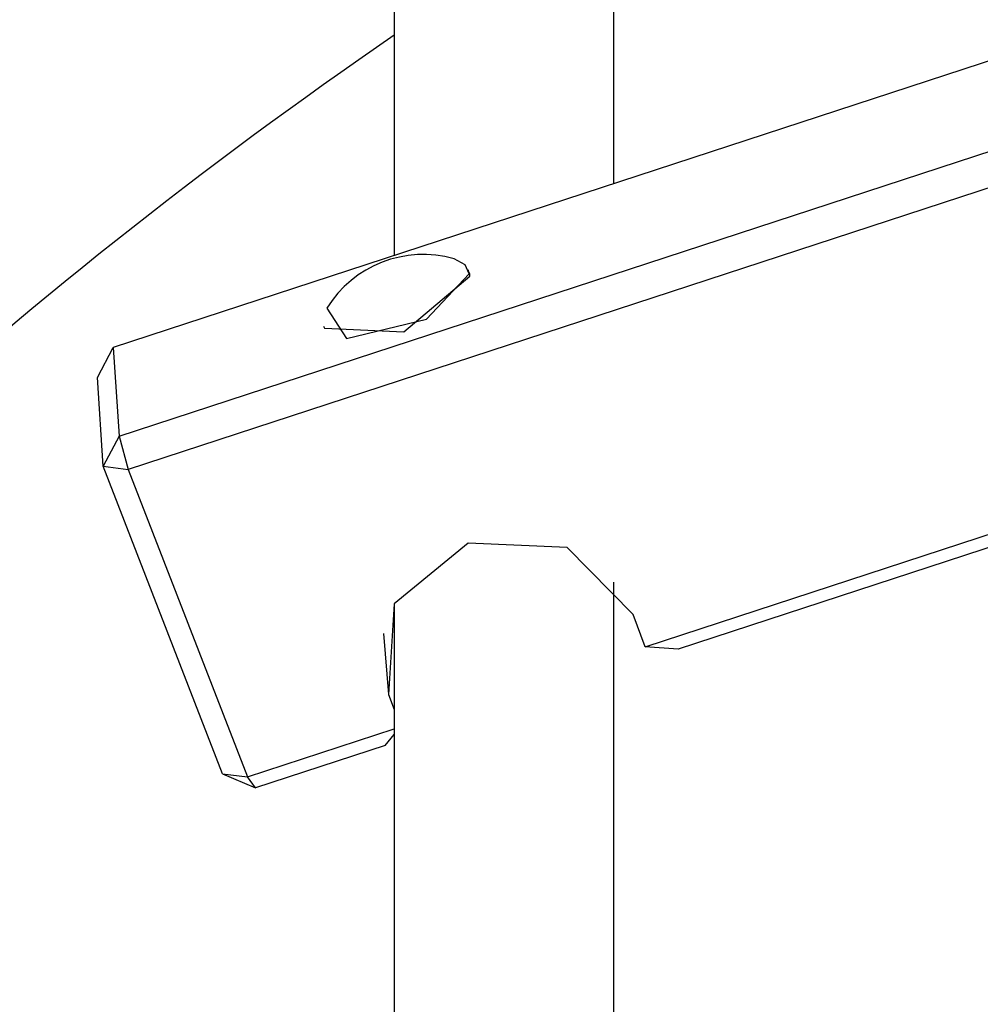
# Model space of a CAD drawing. Units: inches. Extents: x 103 to 197, y 29 to 181.
# Drawn here: x 152 to 154, y 146 to 148 of the extents above; entities that cross this region are included whole.
import ezdxf

# ---------------------------------------------------------------- set-up
doc = ezdxf.new("R2010")
doc.units = ezdxf.units.IN
doc.header["$MEASUREMENT"] = 0
doc.layers.add('Ebene 1', color=7, linetype='Continuous')

# ---------------------------------------------------------------- blocks, each defined once
blk = doc.blocks.new('block 2')
at = {"layer": 'Ebene 1', "color": 179, "lineweight": 25, "true_color": 0x1a171b}
for points in [[(156.9716, 149.1611), (152.1116, 147.5701)], [(152.1227, 147.3988), (156.9827, 148.9899)], [(157.0006, 148.9258), (152.1402, 147.3348)], [(152.6546, 148.8627), (152.6546, 148.353), (152.6546, 147.7479)], [(153.0787, 147.8868), (153.0787, 148.2464), (153.0787, 148.5728)], [(153.1393, 146.9921), (156.2933, 148.0246)], [(156.2843, 147.9956), (153.2034, 146.9871)], [(152.7993, 147.7128), (152.7914, 147.73), (152.77, 147.7417)], [(152.5244, 147.6461), (152.5623, 147.5879), (152.7169, 147.6253), (152.7993, 147.7128)], [(152.7989, 147.7162), (152.7976, 147.7205)], [(152.8007, 147.7085), (152.8003, 147.7124), (152.7989, 147.7162)], [(152.5195, 147.6075), (152.6729, 147.6008), (152.8007, 147.7085)], [(152.5178, 147.6118), (152.5195, 147.6075)], [(152.081, 147.5124), (152.1116, 147.5701)], [(152.1116, 147.5701), (152.1227, 147.3988)], [(152.092, 147.3409), (152.081, 147.5124)], [(152.1227, 147.3988), (152.092, 147.3409)], [(152.1227, 147.3988), (152.1402, 147.3348)], [(152.3228, 146.7464), (152.092, 147.3409)], [(152.092, 147.3409), (152.1402, 147.3348)], [(152.1402, 147.3348), (152.3711, 146.7406)], [(152.7972, 147.1924), (152.6546, 147.0749), (152.6436, 146.8999)], [(153.1159, 147.0544), (152.9884, 147.184), (152.7976, 147.1924)], [(153.0787, 145.9365), (153.0787, 146.5495), (153.0787, 147.1171)], [(152.6546, 147.0749), (152.6546, 146.4279), (152.6546, 145.7237)], [(153.1393, 146.9921), (153.1159, 147.0544)], [(152.6339, 147.0177), (152.6436, 146.8999)], [(153.2034, 146.9871), (153.1393, 146.9921)], [(152.6436, 146.8999), (152.6546, 146.8706)], [(152.3711, 146.7406), (152.6546, 146.8332)], [(152.6367, 146.8015), (152.6546, 146.8227)], [(152.6367, 146.8015), (152.3862, 146.7197)], [(152.3228, 146.7464), (152.3862, 146.7197)], [(152.3228, 146.7464), (152.3711, 146.7406)], [(152.3862, 146.7197), (152.3711, 146.7406)]]:
    blk.add_lwpolyline(points, dxfattribs=at)
for points in [[(152.6546, 148.1737), (151.918, 147.669), (151.2562, 147.0629), (150.6881, 146.3738)], [(152.77, 147.7417), (152.6763, 147.7686), (152.575, 147.7293), (152.5244, 147.6461)]]:
    blk.add_open_spline(points, degree=3, dxfattribs=at)

msp = doc.modelspace()

# ---------------------------------------------------------------- block references
at = {"layer": 'Ebene 1'}
msp.add_blockref('block 2', (0, 0), dxfattribs=at)

doc.saveas('drawing.dxf')
